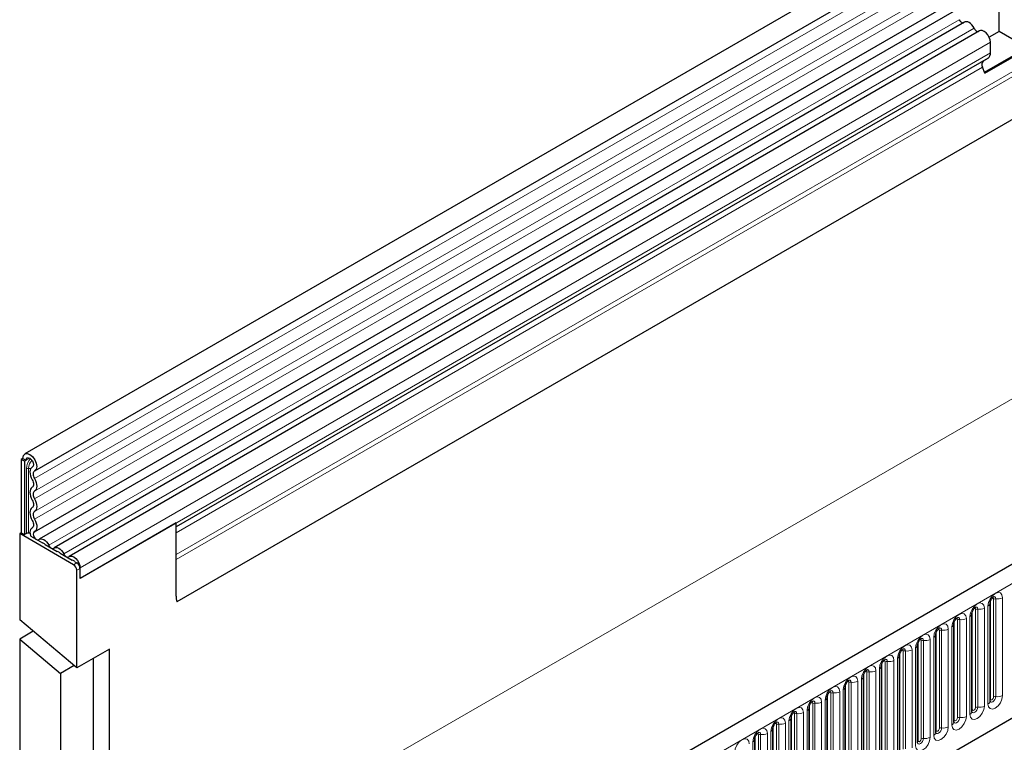
# Model space of a CAD drawing. Units: millimetres. Extents: x 0 to 733, y 0 to 1309.
# Drawn here: x 94 to 116, y 36 to 52 of the extents above; entities that cross this region are included whole.
import ezdxf

# ---------------------------------------------------------------- set-up
doc = ezdxf.new("R2010")
doc.units = ezdxf.units.MM

msp = doc.modelspace()

# ---------------------------------------------------------------- linework, layer by layer
at = {"color": 7, "linetype": 'Continuous', "lineweight": 25}
for p, q in [((164.9473, 83.2153), (94.378, 42.4765)), ((94.5905, 42.1085), (165.1598, 82.8472)), ((94.5844, 40.7871), (165.1537, 81.5259)), ((165.2575, 81.3662), (94.6883, 40.6274)), ((164.0393, 77.5835), (97.6728, 39.2709)), ((177.7282, 75.837), (107.159, 35.0983)), ((109.5522, 33.148), (175.848, 71.4197)), ((115.5083, 51.6369), (115.5083, 52.4861)), ((114.7609, 51.842), (95.0115, 40.4409)), ((115.0841, 51.6554), (95.3346, 40.2543)), ((115.5083, 51.6369), (115.295, 51.5138)), ((116.1098, 51.2897), (115.5083, 51.6369)), ((115.1929, 50.7603), (116.1098, 51.2897)), ((115.2023, 50.7359), (116.1711, 51.2952)), ((115.3209, 51.1783), (115.3209, 51.4054)), ((115.2692, 51.0639), (97.6574, 40.8968)), ((115.1682, 51.0056), (115.2692, 51.0639)), ((115.2023, 50.7359), (115.1513, 50.8674)), ((94.334, 42.3792), (94.2987, 42.3588)), ((94.2987, 42.3588), (94.2987, 40.7686)), ((94.3694, 42.318), (94.2987, 42.3588)), ((94.334, 42.3792), (94.4047, 42.3384)), ((94.4047, 42.3384), (94.3694, 42.318)), ((94.3694, 42.318), (94.3694, 40.7278)), ((94.5429, 42.1966), (94.5362, 42.1927)), ((94.5391, 40.8768), (94.5267, 40.8696)), ((97.6574, 40.9814), (95.5715, 39.7772)), ((97.6574, 39.3928), (97.6574, 40.9814)), ((94.2987, 40.7686), (94.2633, 40.7482)), ((94.2633, 40.7482), (94.2633, 38.8798)), ((95.43, 40.0747), (94.2633, 40.7482)), ((94.2987, 40.7686), (94.3694, 40.7278)), ((94.4078, 40.75), (94.3694, 40.7278)), ((94.5039, 40.691), (94.7562, 40.5453)), ((94.8166, 40.5105), (95.0793, 40.3588)), ((95.1397, 40.3239), (95.4025, 40.1722)), ((97.6574, 39.3928), (97.6574, 40.1895)), ((95.4629, 40.1373), (95.5007, 40.1155)), ((95.5007, 37.8355), (95.5007, 39.9522)), ((95.5715, 39.7772), (95.5715, 40.0043)), ((95.5715, 39.7772), (95.5715, 39.993)), ((115.3113, 37.1148), (115.3113, 39.2378)), ((115.3113, 39.2378), (115.3113, 39.2353)), ((95.5007, 37.8355), (94.2633, 38.8798)), ((114.9189, 39.0112), (114.9188, 39.0087)), ((114.9189, 36.8882), (114.9189, 39.0112)), ((114.5265, 38.7847), (114.5264, 38.7822)), ((114.5265, 36.6617), (114.5265, 38.7847)), ((94.5581, 38.6309), (94.2633, 38.4607)), ((94.2633, 38.4607), (94.2633, 25.6912)), ((94.2633, 38.4607), (95.1472, 37.7148)), ((114.134, 38.5581), (114.1339, 38.5556)), ((114.134, 36.4351), (114.134, 38.5581)), ((96.2078, 38.2437), (95.5007, 37.8355)), ((96.2078, 32.3665), (96.2078, 38.2437)), ((113.7416, 38.3316), (113.7415, 38.329)), ((113.7416, 36.2086), (113.7416, 38.3316)), ((95.8543, 38.0396), (95.8543, 32.3433)), ((113.3491, 35.982), (113.3491, 38.105)), ((113.3491, 38.105), (113.3491, 38.1025)), ((95.442, 37.8851), (95.1472, 37.7148)), ((112.9567, 37.8785), (112.9566, 37.8759)), ((112.9567, 35.7555), (112.9567, 37.8785)), ((95.1472, 37.7148), (95.1472, 31.935)), ((112.5642, 35.5289), (112.5642, 37.6519)), ((112.5642, 37.6519), (112.5642, 37.6494)), ((112.1718, 37.4254), (112.1717, 37.4228)), ((112.1718, 35.3024), (112.1718, 37.4254)), ((111.7793, 35.0758), (111.7793, 37.1988)), ((111.7793, 37.1988), (111.7793, 37.1963)), ((111.3869, 36.9723), (111.3868, 36.9697)), ((111.3869, 34.8493), (111.3869, 36.9723)), ((110.9945, 36.7457), (110.9944, 36.7432)), ((110.9945, 34.6227), (110.9945, 36.7457)), ((110.602, 34.3962), (110.602, 36.5192)), ((110.602, 36.5192), (110.602, 36.5166)), ((110.2096, 36.2926), (110.2095, 36.2901)), ((110.2096, 34.1696), (110.2096, 36.2926))]:
    msp.add_line(p, q, dxfattribs=at)
at = {"color": 8, "linetype": 'Continuous', "lineweight": 18}
for p, q in [((165.1548, 82.682), (94.5855, 41.9433)), ((165.1548, 82.4051), (94.5855, 41.6664)), ((165.1548, 82.2427), (94.5855, 41.5039)), ((165.1548, 81.9658), (94.5855, 41.2271)), ((165.1548, 81.8034), (94.5855, 41.0646)), ((164.0358, 78.6125), (97.6574, 40.293)), ((164.0547, 78.5199), (97.6574, 40.1895)), ((164.0393, 77.5835), (97.6728, 39.2709)), ((107.4155, 34.8275), (177.9847, 75.5662)), ((166.2114, 72.7787), (96.2078, 32.3665)), ((109.5522, 33.148), (175.848, 71.4197)), ((114.6443, 51.896), (94.8948, 40.4949)), ((114.9675, 51.7094), (95.218, 40.3083)), ((115.3209, 51.4054), (95.5715, 40.0043)), ((115.3209, 51.1783), (95.5715, 39.7772)), ((115.1682, 51.0056), (97.6574, 40.8968)), ((115.1513, 50.8674), (97.6574, 40.7684)), ((94.4843, 42.3844), (94.4047, 42.3384)), ((94.4078, 40.75), (94.4078, 42.1565)), ((94.4561, 42.1639), (94.4561, 40.7574)), ((94.5419, 42.1959), (94.5391, 42.1943)), ((94.5375, 40.8757), (94.5312, 40.872)), ((95.43, 40.0747), (95.5007, 40.1155)), ((95.5715, 39.993), (95.5007, 39.9522)), ((115.3899, 37.2059), (115.3899, 39.3289)), ((115.4382, 37.2134), (115.4382, 39.3364)), ((115.5831, 39.3588), (115.5831, 37.2358)), ((114.9974, 36.9794), (114.9974, 39.1024)), ((115.0457, 36.9868), (115.0457, 39.1098)), ((115.1906, 39.1322), (115.1906, 37.0092)), ((115.2674, 37.0536), (115.2674, 39.1766)), ((115.3192, 37.1651), (115.3192, 39.2881)), ((114.605, 36.7528), (114.605, 38.8758)), ((114.6533, 36.7603), (114.6533, 38.8833)), ((114.7982, 38.9057), (114.7982, 36.7827)), ((114.875, 36.827), (114.875, 38.95)), ((114.9267, 36.9385), (114.9267, 39.0615)), ((114.4057, 38.6791), (114.4057, 36.5561)), ((114.4825, 36.6005), (114.4825, 38.7235)), ((114.5343, 36.712), (114.5343, 38.835)), ((114.0133, 38.4526), (114.0133, 36.3296)), ((114.0901, 36.3739), (114.0901, 38.4969)), ((114.1418, 36.4854), (114.1418, 38.6084)), ((114.2126, 36.5262), (114.2126, 38.6493)), ((114.2609, 36.5337), (114.2609, 38.6567)), ((113.6976, 36.1474), (113.6976, 38.2704)), ((113.7494, 36.2589), (113.7494, 38.3819)), ((113.8201, 36.2997), (113.8201, 38.4227)), ((113.8684, 36.3072), (113.8684, 38.4302)), ((113.3052, 35.9208), (113.3052, 38.0438)), ((113.357, 36.0323), (113.357, 38.1553)), ((113.4277, 36.0731), (113.4277, 38.1961)), ((113.476, 36.0806), (113.476, 38.2036)), ((113.6209, 38.226), (113.6209, 36.103)), ((112.9127, 35.6942), (112.9127, 37.8173)), ((112.9645, 35.8058), (112.9645, 37.9288)), ((113.0352, 35.8466), (113.0352, 37.9696)), ((113.0835, 35.8541), (113.0835, 37.9771)), ((113.2284, 37.9995), (113.2284, 35.8765)), ((112.5203, 35.4677), (112.5203, 37.5907)), ((112.5721, 35.5792), (112.5721, 37.7022)), ((112.6428, 35.62), (112.6428, 37.743)), ((112.6911, 35.6275), (112.6911, 37.7505)), ((112.836, 37.7729), (112.836, 35.6499)), ((112.1796, 35.3527), (112.1796, 37.4757)), ((112.2503, 35.3935), (112.2503, 37.5165)), ((112.2986, 35.401), (112.2986, 37.524)), ((112.4435, 37.5464), (112.4435, 35.4234)), ((111.7872, 35.1261), (111.7872, 37.2491)), ((111.8579, 35.1669), (111.8579, 37.2899)), ((111.9062, 35.1744), (111.9062, 37.2974)), ((112.0511, 37.3198), (112.0511, 35.1968)), ((112.1279, 35.2411), (112.1279, 37.3641)), ((111.3947, 34.8996), (111.3947, 37.0226)), ((111.4654, 34.9404), (111.4654, 37.0634)), ((111.5137, 34.9478), (111.5137, 37.0709)), ((111.6586, 37.0933), (111.6586, 34.9703)), ((111.7354, 35.0146), (111.7354, 37.1376)), ((111.0023, 34.673), (111.0023, 36.796)), ((111.073, 34.7138), (111.073, 36.8368)), ((111.1213, 34.7213), (111.1213, 36.8443)), ((111.2662, 36.8667), (111.2662, 34.7437)), ((111.343, 34.788), (111.343, 36.911)), ((110.6098, 34.4464), (110.6098, 36.5695)), ((110.6806, 34.4873), (110.6806, 36.6103)), ((110.7289, 34.4947), (110.7289, 36.6177)), ((110.8737, 36.6402), (110.8737, 34.5172)), ((110.9505, 34.5615), (110.9505, 36.6845)), ((110.2174, 34.2199), (110.2174, 36.3429)), ((110.2881, 34.2607), (110.2881, 36.3837)), ((110.3364, 34.2682), (110.3364, 36.3912)), ((110.4813, 36.4136), (110.4813, 34.2906)), ((110.5581, 34.3349), (110.5581, 36.4579)), ((110.1656, 34.1084), (110.1656, 36.2314))]:
    msp.add_line(p, q, dxfattribs=at)
at = {"color": 7, "linetype": 'Continuous', "lineweight": 25, "flags": 128}
for points in [[(114.9675, 51.7094), (114.9455, 51.7475), (114.9192, 51.7817), (114.8899, 51.8105), (114.859, 51.8323), (114.8282, 51.8461), (114.7989, 51.8512), (114.7726, 51.8473), (114.7609, 51.842)], [(115.3209, 51.4054), (115.3144, 51.4579), (115.2954, 51.5129), (115.2657, 51.5653), (115.2281, 51.6103), (115.1861, 51.6434), (115.1439, 51.6616), (115.1052, 51.6632), (115.0841, 51.6554)], [(94.334, 42.3792), (94.3456, 42.4394), (94.3785, 42.4768), (94.4278, 42.4859), (94.4857, 42.4652), (94.5435, 42.4178), (94.5921, 42.3512), (94.6241, 42.2755), (94.6345, 42.2024), (94.6218, 42.1432), (94.5879, 42.107)], [(94.4047, 42.3384), (94.4109, 42.3702), (94.4283, 42.3901), (94.4544, 42.3949), (94.4851, 42.3839), (94.5156, 42.3588), (94.5413, 42.3236), (94.5583, 42.2835), (94.5638, 42.2448), (94.5571, 42.2135), (94.5391, 42.1943)], [(94.5391, 42.1943), (94.517, 42.1774), (94.5004, 42.1529), (94.49, 42.1218), (94.4861, 42.0852), (94.4889, 42.0446), (94.4982, 42.0016), (94.5138, 41.9579), (94.5351, 41.9152)], [(94.5879, 42.107), (94.5749, 42.0971), (94.5652, 42.0828), (94.5591, 42.0645), (94.5568, 42.043), (94.5584, 42.0192), (94.5639, 41.994), (94.5731, 41.9683), (94.5855, 41.9433)], [(94.5351, 41.9152), (94.5473, 41.8906), (94.5564, 41.8655), (94.5619, 41.8408), (94.5638, 41.8173), (94.5619, 41.7961), (94.5564, 41.7778), (94.5473, 41.7631), (94.5351, 41.7527)], [(94.5855, 41.9433), (94.6063, 41.9014), (94.6218, 41.8586), (94.6313, 41.8165), (94.6345, 41.7765), (94.6313, 41.7403), (94.6218, 41.7091), (94.6063, 41.6841), (94.5855, 41.6664)], [(94.5351, 41.7527), (94.5142, 41.735), (94.4988, 41.71), (94.4893, 41.6788), (94.486, 41.6426), (94.4893, 41.6026), (94.4988, 41.5605), (94.5142, 41.5177), (94.5351, 41.4759)], [(94.5855, 41.6664), (94.5733, 41.656), (94.5642, 41.6413), (94.5586, 41.623), (94.5568, 41.6018), (94.5586, 41.5783), (94.5642, 41.5536), (94.5733, 41.5285), (94.5855, 41.5039)], [(94.5351, 41.4759), (94.5473, 41.4513), (94.5564, 41.4262), (94.5619, 41.4015), (94.5638, 41.378), (94.5619, 41.3568), (94.5564, 41.3385), (94.5473, 41.3238), (94.5351, 41.3134)], [(94.5855, 41.5039), (94.6063, 41.4621), (94.6218, 41.4193), (94.6313, 41.3772), (94.6345, 41.3372), (94.6313, 41.301), (94.6218, 41.2698), (94.6063, 41.2448), (94.5855, 41.2271)], [(94.5351, 41.3134), (94.5142, 41.2956), (94.4988, 41.2707), (94.4893, 41.2395), (94.486, 41.2033), (94.4893, 41.1633), (94.4988, 41.1211), (94.5142, 41.0783), (94.5351, 41.0365)], [(94.5855, 41.2271), (94.5733, 41.2166), (94.5642, 41.202), (94.5586, 41.1837), (94.5568, 41.1624), (94.5586, 41.139), (94.5642, 41.1143), (94.5733, 41.0892), (94.5855, 41.0646)], [(94.5351, 41.0365), (94.5477, 41.0111), (94.5569, 40.9852), (94.5623, 40.9596), (94.5638, 40.9356), (94.5612, 40.914), (94.5547, 40.8958), (94.5446, 40.8816), (94.5312, 40.872)], [(94.5855, 41.0646), (94.607, 41.0213), (94.6227, 40.9771), (94.632, 40.9336), (94.6345, 40.8926), (94.6301, 40.8558), (94.6191, 40.8247), (94.6017, 40.8005), (94.5789, 40.7842)], [(94.5312, 40.872), (94.498, 40.8379), (94.486, 40.7807), (94.4974, 40.7099), (94.5039, 40.691)], [(94.4876, 40.7546), (94.4753, 40.7552), (94.4561, 40.7574)], [(94.5789, 40.7842), (94.5626, 40.7675), (94.5568, 40.7394), (94.5623, 40.7047), (94.5783, 40.6692), (94.6021, 40.6388), (94.6297, 40.6185), (94.6565, 40.6119), (94.6779, 40.62)], [(94.6779, 40.62), (94.6999, 40.6327), (94.7262, 40.6366), (94.7555, 40.6315), (94.7864, 40.6177), (94.8172, 40.5959), (94.8465, 40.5671), (94.8728, 40.5329), (94.8948, 40.4949)], [(94.8948, 40.4949), (94.9056, 40.4762), (94.9185, 40.4594), (94.9328, 40.4453), (94.948, 40.4346), (94.9631, 40.4279), (94.9775, 40.4254), (94.9903, 40.4273), (95.0011, 40.4335)], [(95.0011, 40.4335), (95.0231, 40.4461), (95.0494, 40.45), (95.0787, 40.445), (95.1095, 40.4312), (95.1404, 40.4093), (95.1697, 40.3806), (95.196, 40.3463), (95.218, 40.3083)], [(95.218, 40.3083), (95.2287, 40.2896), (95.2416, 40.2728), (95.256, 40.2587), (95.2711, 40.248), (95.2863, 40.2413), (95.3006, 40.2388), (95.3135, 40.2407), (95.3243, 40.2469)], [(95.3243, 40.2469), (95.3557, 40.2621), (95.3944, 40.2605), (95.4366, 40.2423), (95.4786, 40.2091), (95.5162, 40.1642), (95.5459, 40.1118), (95.5649, 40.0567), (95.5715, 40.0043)]]:
    msp.add_lwpolyline(points, dxfattribs=at)
at = {"color": 8, "linetype": 'Continuous', "lineweight": 18, "flags": 128}
for points in [[(115.2674, 39.1766), (115.2794, 39.2533), (115.3136, 39.3321), (115.3648, 39.4012), (115.4252, 39.4499), (115.4856, 39.4709), (115.5368, 39.461), (115.5711, 39.4216), (115.5831, 39.3588)], [(115.3899, 39.3289), (115.3872, 39.343), (115.3795, 39.3518), (115.3681, 39.354), (115.3615, 39.3526)], [(115.4382, 39.3364), (115.4332, 39.3626), (115.4189, 39.3791), (115.3975, 39.3833), (115.3949, 39.3829)], [(114.875, 38.95), (114.887, 39.0267), (114.9212, 39.1056), (114.9724, 39.1746), (115.0328, 39.2234), (115.0932, 39.2444), (115.1444, 39.2344), (115.1786, 39.1951), (115.1906, 39.1322)], [(114.9974, 39.1024), (114.9948, 39.1164), (114.9871, 39.1253), (114.9756, 39.1275), (114.9691, 39.126)], [(115.0457, 39.1098), (115.0407, 39.1361), (115.0264, 39.1525), (115.005, 39.1567), (115.0025, 39.1564)], [(114.4825, 38.7235), (114.4945, 38.8001), (114.5288, 38.879), (114.58, 38.9481), (114.6404, 38.9968), (114.7008, 39.0178), (114.752, 39.0079), (114.7862, 38.9685), (114.7982, 38.9057)], [(114.605, 38.8758), (114.6023, 38.8899), (114.5946, 38.8987), (114.5832, 38.9009), (114.5767, 38.8995)], [(114.6533, 38.8833), (114.6483, 38.9095), (114.634, 38.926), (114.6126, 38.9302), (114.61, 38.9298)], [(114.0901, 38.4969), (114.1021, 38.5736), (114.1363, 38.6525), (114.1875, 38.7215), (114.2479, 38.7703), (114.3083, 38.7913), (114.3595, 38.7813), (114.3937, 38.7419), (114.4057, 38.6791)], [(114.2126, 38.6493), (114.2099, 38.6633), (114.2022, 38.6721), (114.1907, 38.6744), (114.1842, 38.6729)], [(114.2609, 38.6567), (114.2558, 38.683), (114.2415, 38.6994), (114.2201, 38.7036), (114.2176, 38.7033)], [(113.6976, 38.2704), (113.7097, 38.347), (113.7439, 38.4259), (113.7951, 38.495), (113.8555, 38.5437), (113.9159, 38.5647), (113.9671, 38.5548), (114.0013, 38.5154), (114.0133, 38.4526)], [(113.8201, 38.4227), (113.8174, 38.4368), (113.8098, 38.4456), (113.7983, 38.4478), (113.7918, 38.4464)], [(113.8684, 38.4302), (113.8634, 38.4564), (113.8491, 38.4729), (113.8277, 38.477), (113.8252, 38.4767)], [(113.3052, 38.0438), (113.3172, 38.1205), (113.3514, 38.1994), (113.4026, 38.2684), (113.463, 38.3172), (113.5234, 38.3382), (113.5746, 38.3282), (113.6088, 38.2888), (113.6209, 38.226)], [(113.476, 38.2036), (113.4709, 38.2299), (113.4566, 38.2463), (113.4352, 38.2505), (113.4327, 38.2502)], [(112.9127, 37.8173), (112.9248, 37.8939), (112.959, 37.9728), (113.0102, 38.0419), (113.0706, 38.0906), (113.131, 38.1116), (113.1822, 38.1017), (113.2164, 38.0623), (113.2284, 37.9995)], [(113.0835, 37.9771), (113.0785, 38.0033), (113.0642, 38.0198), (113.0428, 38.0239), (113.0403, 38.0236)], [(113.4277, 38.1961), (113.425, 38.2102), (113.4173, 38.219), (113.4058, 38.2213), (113.3993, 38.2198)], [(112.5203, 37.5907), (112.5323, 37.6674), (112.5665, 37.7463), (112.6177, 37.8153), (112.6781, 37.8641), (112.7385, 37.8851), (112.7897, 37.8751), (112.8239, 37.8357), (112.836, 37.7729)], [(113.0352, 37.9696), (113.0325, 37.9837), (113.0249, 37.9925), (113.0134, 37.9947), (113.0069, 37.9932)], [(112.1279, 37.3641), (112.1399, 37.4408), (112.1741, 37.5197), (112.2253, 37.5888), (112.2857, 37.6375), (112.3461, 37.6585), (112.3973, 37.6486), (112.4315, 37.6092), (112.4435, 37.5464)], [(112.6428, 37.743), (112.6401, 37.7571), (112.6324, 37.7659), (112.621, 37.7682), (112.6144, 37.7667)], [(112.6911, 37.7505), (112.6861, 37.7768), (112.6718, 37.7932), (112.6503, 37.7974), (112.6478, 37.7971)], [(111.7354, 37.1376), (111.7474, 37.2143), (111.7816, 37.2932), (111.8328, 37.3622), (111.8932, 37.411), (111.9536, 37.432), (112.0048, 37.422), (112.0391, 37.3826), (112.0511, 37.3198)], [(112.2503, 37.5165), (112.2476, 37.5306), (112.24, 37.5394), (112.2285, 37.5416), (112.222, 37.5401)], [(112.2986, 37.524), (112.2936, 37.5502), (112.2793, 37.5667), (112.2579, 37.5708), (112.2554, 37.5705)], [(111.343, 36.911), (111.355, 36.9877), (111.3892, 37.0666), (111.4404, 37.1357), (111.5008, 37.1844), (111.5612, 37.2054), (111.6124, 37.1955), (111.6466, 37.1561), (111.6586, 37.0933)], [(111.8579, 37.2899), (111.8552, 37.304), (111.8475, 37.3128), (111.8361, 37.3151), (111.8295, 37.3136)], [(111.9062, 37.2974), (111.9012, 37.3237), (111.8869, 37.3401), (111.8655, 37.3443), (111.8629, 37.344)], [(115.5831, 37.2358), (115.5711, 37.1591), (115.5368, 37.0802), (115.4856, 37.0112), (115.4252, 36.9624), (115.3648, 36.9414), (115.3136, 36.9514), (115.2794, 36.9908), (115.2674, 37.0536)], [(115.3106, 37.1125), (115.3113, 37.111), (115.3256, 37.0945), (115.347, 37.0903), (115.3722, 37.0991), (115.3975, 37.1195), (115.4189, 37.1484), (115.4332, 37.1813), (115.4382, 37.2134)], [(115.3192, 37.1651), (115.3149, 37.1622), (115.3113, 37.1592)], [(115.3899, 37.2059), (115.3872, 37.1887), (115.3795, 37.1711), (115.3681, 37.1556), (115.3545, 37.1447), (115.341, 37.14), (115.3295, 37.1422), (115.3219, 37.151), (115.3192, 37.1651)], [(110.9505, 36.6845), (110.9625, 36.7612), (110.9968, 36.84), (111.048, 36.9091), (111.1084, 36.9579), (111.1688, 36.9788), (111.22, 36.9689), (111.2542, 36.9295), (111.2662, 36.8667)], [(111.4654, 37.0634), (111.4628, 37.0775), (111.4551, 37.0863), (111.4436, 37.0885), (111.4371, 37.087)], [(111.5137, 37.0709), (111.5087, 37.0971), (111.4944, 37.1136), (111.473, 37.1177), (111.4705, 37.1174)], [(115.1906, 37.0092), (115.1786, 36.9326), (115.1444, 36.8537), (115.0932, 36.7846), (115.0328, 36.7359), (114.9724, 36.7149), (114.9212, 36.7248), (114.887, 36.7642), (114.875, 36.827)], [(114.9181, 36.886), (114.9188, 36.8844), (114.9331, 36.8679), (114.9545, 36.8638), (114.9798, 36.8726), (115.005, 36.8929), (115.0264, 36.9218), (115.0407, 36.9548), (115.0457, 36.9868)], [(114.9974, 36.9794), (114.9948, 36.9622), (114.9871, 36.9445), (114.9756, 36.929), (114.9621, 36.9181), (114.9486, 36.9134), (114.9371, 36.9156), (114.9294, 36.9245), (114.9267, 36.9385)], [(110.5581, 36.4579), (110.5701, 36.5346), (110.6043, 36.6135), (110.6555, 36.6826), (110.7159, 36.7313), (110.7763, 36.7523), (110.8275, 36.7423), (110.8617, 36.703), (110.8737, 36.6402)], [(111.073, 36.8368), (111.0703, 36.8509), (111.0626, 36.8597), (111.0512, 36.8619), (111.0447, 36.8605)], [(111.1213, 36.8443), (111.1163, 36.8706), (111.102, 36.887), (111.0806, 36.8912), (111.0781, 36.8909)], [(114.7982, 36.7827), (114.7862, 36.706), (114.752, 36.6271), (114.7008, 36.5581), (114.6404, 36.5093), (114.58, 36.4883), (114.5288, 36.4983), (114.4945, 36.5376), (114.4825, 36.6005)], [(114.5257, 36.6594), (114.5264, 36.6578), (114.5407, 36.6414), (114.5621, 36.6372), (114.5873, 36.646), (114.6126, 36.6664), (114.634, 36.6952), (114.6483, 36.7282), (114.6533, 36.7603)], [(114.605, 36.7528), (114.6023, 36.7356), (114.5946, 36.718), (114.5832, 36.7025), (114.5696, 36.6916), (114.5561, 36.6869), (114.5446, 36.6891), (114.537, 36.6979), (114.5343, 36.712)], [(114.9267, 36.9385), (114.9224, 36.9357), (114.9189, 36.9327)], [(110.1656, 36.2314), (110.1777, 36.3081), (110.2119, 36.3869), (110.2631, 36.456), (110.3235, 36.5047), (110.3839, 36.5257), (110.4351, 36.5158), (110.4693, 36.4764), (110.4813, 36.4136)], [(110.6806, 36.6103), (110.6779, 36.6243), (110.6702, 36.6332), (110.6587, 36.6354), (110.6522, 36.6339)], [(110.7289, 36.6177), (110.7238, 36.644), (110.7095, 36.6605), (110.6881, 36.6646), (110.6856, 36.6643)], [(114.4057, 36.5561), (114.3937, 36.4794), (114.3595, 36.4006), (114.3083, 36.3315), (114.2479, 36.2828), (114.1875, 36.2618), (114.1363, 36.2717), (114.1021, 36.3111), (114.0901, 36.3739)], [(114.1342, 36.4306), (114.1482, 36.4148), (114.1696, 36.4107), (114.1949, 36.4194), (114.2201, 36.4398), (114.2415, 36.4687), (114.2558, 36.5017), (114.2609, 36.5337)], [(114.2126, 36.5262), (114.2099, 36.5091), (114.2022, 36.4914), (114.1907, 36.4759), (114.1772, 36.465), (114.1637, 36.4603), (114.1522, 36.4625), (114.1445, 36.4714), (114.1418, 36.4854)], [(114.5343, 36.712), (114.53, 36.7091), (114.5265, 36.7061)], [(110.2881, 36.3837), (110.2854, 36.3978), (110.2778, 36.4066), (110.2663, 36.4088), (110.2598, 36.4074)], [(110.3364, 36.3912), (110.3314, 36.4174), (110.3171, 36.4339), (110.2957, 36.4381), (110.2932, 36.4377)], [(114.0133, 36.3296), (114.0013, 36.2529), (113.9671, 36.174), (113.9159, 36.1049), (113.8555, 36.0562), (113.7951, 36.0352), (113.7439, 36.0452), (113.7097, 36.0845), (113.6976, 36.1474)], [(114.1418, 36.4854), (114.1375, 36.4826), (114.134, 36.4796)], [(109.7732, 36.0048), (109.7852, 36.0815), (109.8194, 36.1604), (109.8706, 36.2295), (109.931, 36.2782), (109.9914, 36.2992), (110.0426, 36.2892), (110.0768, 36.2499), (110.0889, 36.1871)], [(113.7408, 36.2063), (113.7415, 36.2047), (113.7558, 36.1883), (113.7772, 36.1841), (113.8024, 36.1929), (113.8277, 36.2133), (113.8491, 36.2421), (113.8634, 36.2751), (113.8684, 36.3072)], [(113.7494, 36.2589), (113.7451, 36.256), (113.7416, 36.253)], [(113.8201, 36.2997), (113.8174, 36.2825), (113.8098, 36.2648), (113.7983, 36.2494), (113.7848, 36.2385), (113.7712, 36.2338), (113.7598, 36.236), (113.7521, 36.2448), (113.7494, 36.2589)]]:
    msp.add_lwpolyline(points, dxfattribs=at)
at = {"color": 7, "linetype": 'Continuous', "lineweight": 25}
for centre, radius, start, end in [((114.7431, 51.9321), 0.1052, 200.06588, 265.7488), ((115.0663, 51.7455), 0.1052, 200.06588, 265.7488), ((115.1958, 51.166), 0.1258, 305.69804, 5.62038), ((115.2473, 50.9258), 0.1124, 134.78519, 211.29882), ((94.443, 40.6818), 0.0768, 80.2289, 117.35717), ((94.7457, 40.4575), 0.0884, 36.77593, 83.22944), ((95.0689, 40.271), 0.0884, 36.77593, 83.22944), ((95.3915, 40.0833), 0.0896, 37.08913, 82.91625), ((95.3472, 39.9452), 0.1537, 2.60548, 57.39452), ((95.4179, 39.986), 0.1537, 2.60548, 57.39452), ((98.1132, 39.3885), 0.4558, 179.45291, 194.9487)]:
    msp.add_arc(centre, radius, start, end, dxfattribs=at)
at = {"color": 8, "linetype": 'Continuous', "lineweight": 18}
for centre, radius, start, end in [((94.7557, 42.1388), 0.3484, 137.47612, 177.09761), ((94.7366, 42.1497), 0.2809, 137.19907, 177.09497), ((94.443, 42.0883), 0.0768, 80.2289, 117.35717), ((94.4949, 42.4175), 0.2565, 261.2976, 272.23913), ((115.4252, 39.2607), 0.0768, 80.2289, 117.35717), ((115.4773, 39.5633), 0.2303, 260.2289, 297.35717), ((115.0327, 39.0342), 0.0768, 80.2289, 117.35717), ((115.0848, 39.3367), 0.2303, 260.2289, 297.35717), ((115.2353, 39.2463), 0.0768, 294.73305, 351.71273), ((114.6403, 38.8076), 0.0768, 80.2289, 117.35717), ((114.6924, 39.1102), 0.2303, 260.2289, 297.35717), ((114.8428, 39.0198), 0.0768, 294.73305, 351.71273), ((114.2999, 38.8836), 0.2303, 260.2289, 297.35717), ((114.4504, 38.7932), 0.0768, 294.73305, 351.71273), ((113.9075, 38.6571), 0.2303, 260.2289, 297.35717), ((114.0579, 38.5667), 0.0768, 294.73305, 351.71273), ((114.2478, 38.5811), 0.0768, 80.2289, 117.35717), ((113.6655, 38.3401), 0.0768, 294.73305, 351.71273), ((113.8554, 38.3545), 0.0768, 80.2289, 117.35717), ((113.2731, 38.1136), 0.0768, 294.73305, 351.71273), ((113.4629, 38.128), 0.0768, 80.2289, 117.35717), ((113.515, 38.4305), 0.2303, 260.2289, 297.35717), ((112.8806, 37.887), 0.0768, 294.73305, 351.71273), ((113.0705, 37.9014), 0.0768, 80.2289, 117.35717), ((113.1226, 38.204), 0.2303, 260.2289, 297.35717), ((112.4882, 37.6605), 0.0768, 294.73305, 351.71273), ((112.678, 37.6749), 0.0768, 80.2289, 117.35717), ((112.7302, 37.9774), 0.2303, 260.2289, 297.35717), ((112.0957, 37.4339), 0.0768, 294.73305, 351.71273), ((112.2856, 37.4483), 0.0768, 80.2289, 117.35717), ((112.3377, 37.7509), 0.2303, 260.2289, 297.35717), ((111.7033, 37.2074), 0.0768, 294.73305, 351.71273), ((111.8932, 37.2218), 0.0768, 80.2289, 117.35717), ((111.9453, 37.5243), 0.2303, 260.2289, 297.35717), ((115.4252, 37.1377), 0.0768, 80.2289, 117.35717), ((115.4773, 37.4403), 0.2303, 260.2289, 297.35717), ((111.3108, 36.9808), 0.0768, 294.73305, 351.71273), ((111.5007, 36.9952), 0.0768, 80.2289, 117.35717), ((111.5528, 37.2978), 0.2303, 260.2289, 297.35717), ((115.0327, 36.9112), 0.0768, 80.2289, 117.35717), ((115.0848, 37.2137), 0.2303, 260.2289, 297.35717), ((115.236, 37.1225), 0.0758, 294.52506, 354.1548), ((110.9184, 36.7542), 0.0768, 294.73305, 351.71273), ((111.1083, 36.7687), 0.0768, 80.2289, 117.35717), ((111.1604, 37.0712), 0.2303, 260.2289, 297.35717), ((114.6403, 36.6846), 0.0768, 80.2289, 117.35717), ((114.6924, 36.9872), 0.2303, 260.2289, 297.35717), ((114.8435, 36.896), 0.0758, 294.52506, 354.1548), ((110.7158, 36.5421), 0.0768, 80.2289, 117.35717), ((110.7679, 36.8447), 0.2303, 260.2289, 297.35717), ((114.2478, 36.4581), 0.0768, 80.2289, 117.35717), ((114.2999, 36.7606), 0.2303, 260.2289, 297.35717), ((114.4511, 36.6694), 0.0758, 294.52506, 354.1548), ((110.3234, 36.3156), 0.0768, 80.2289, 117.35717), ((110.3755, 36.6181), 0.2303, 260.2289, 297.35717), ((110.5259, 36.5277), 0.0768, 294.73305, 351.71273), ((113.9075, 36.5341), 0.2303, 260.2289, 297.35717), ((114.0586, 36.4429), 0.0758, 294.52506, 354.1548), ((110.1335, 36.3011), 0.0768, 294.73305, 351.71273), ((113.8554, 36.2315), 0.0768, 80.2289, 117.35717)]:
    msp.add_arc(centre, radius, start, end, dxfattribs=at)
at = {"color": 7, "linetype": 'Continuous', "lineweight": 25}
for points, knots in [([(115.3113, 39.2378), (115.3115, 39.242), (115.3119, 39.2507), (115.317, 39.2736), (115.3277, 39.3014), (115.3445, 39.3313), (115.3643, 39.3567), (115.3823, 39.3737), (115.3963, 39.3828), (115.3981, 39.3834), (115.3991, 39.3837)], [0, 0, 0, 0, 0.1088923, 0.2265392, 0.3558497, 0.4961438, 0.6408069, 0.7634905, 0.8767481, 1, 1, 1, 1]), ([(114.9189, 39.0112), (114.9191, 39.0154), (114.9194, 39.0241), (114.9246, 39.047), (114.9353, 39.0749), (114.952, 39.1047), (114.9719, 39.1301), (114.9899, 39.1471), (115.0038, 39.1562), (115.0057, 39.1568), (115.0067, 39.1571)], [0, 0, 0, 0, 0.1088923, 0.2265392, 0.3558497, 0.4961438, 0.6408069, 0.7634905, 0.8767481, 1, 1, 1, 1]), ([(114.5265, 38.7847), (114.5266, 38.7889), (114.527, 38.7976), (114.5321, 38.8205), (114.5429, 38.8483), (114.5596, 38.8782), (114.5794, 38.9036), (114.5974, 38.9206), (114.6114, 38.9296), (114.6132, 38.9303), (114.6142, 38.9306)], [0, 0, 0, 0, 0.10889234, 0.2265392, 0.3558497, 0.49614381, 0.64080691, 0.76349053, 0.87674809, 1, 1, 1, 1]), ([(114.134, 38.5581), (114.1342, 38.5623), (114.1345, 38.571), (114.1397, 38.5939), (114.1504, 38.6217), (114.1671, 38.6516), (114.187, 38.677), (114.205, 38.694), (114.2189, 38.7031), (114.2208, 38.7037), (114.2218, 38.704)], [0, 0, 0, 0, 0.10889234, 0.2265392, 0.3558497, 0.49614381, 0.64080691, 0.76349053, 0.87674809, 1, 1, 1, 1]), ([(113.7416, 38.3316), (113.7417, 38.3358), (113.7421, 38.3444), (113.7472, 38.3674), (113.758, 38.3952), (113.7747, 38.4251), (113.7945, 38.4505), (113.8125, 38.4675), (113.8265, 38.4765), (113.8284, 38.4772), (113.8293, 38.4775)], [0, 0, 0, 0, 0.10889234, 0.2265392, 0.3558497, 0.49614381, 0.64080691, 0.76349053, 0.87674809, 1, 1, 1, 1]), ([(113.3491, 38.105), (113.3493, 38.1092), (113.3497, 38.1179), (113.3548, 38.1408), (113.3655, 38.1686), (113.3822, 38.1985), (113.4021, 38.2239), (113.4201, 38.2409), (113.434, 38.25), (113.4359, 38.2506), (113.4369, 38.2509)], [0, 0, 0, 0, 0.1088923, 0.2265392, 0.3558497, 0.4961438, 0.6408069, 0.7634905, 0.8767481, 1, 1, 1, 1]), ([(112.9567, 37.8785), (112.9569, 37.8827), (112.9572, 37.8913), (112.9624, 37.9143), (112.9731, 37.9421), (112.9898, 37.972), (113.0096, 37.9974), (113.0277, 38.0144), (113.0416, 38.0234), (113.0435, 38.0241), (113.0444, 38.0244)], [0, 0, 0, 0, 0.1088923, 0.2265392, 0.3558497, 0.4961438, 0.6408069, 0.7634905, 0.8767481, 1, 1, 1, 1]), ([(112.5642, 37.6519), (112.5644, 37.6561), (112.5648, 37.6648), (112.5699, 37.6877), (112.5806, 37.7155), (112.5973, 37.7454), (112.6172, 37.7708), (112.6352, 37.7878), (112.6491, 37.7969), (112.651, 37.7975), (112.652, 37.7978)], [0, 0, 0, 0, 0.1088923, 0.2265392, 0.3558497, 0.4961438, 0.6408069, 0.7634905, 0.8767481, 1, 1, 1, 1]), ([(112.1718, 37.4254), (112.172, 37.4295), (112.1723, 37.4382), (112.1775, 37.4612), (112.1882, 37.489), (112.2049, 37.5189), (112.2248, 37.5443), (112.2428, 37.5613), (112.2567, 37.5703), (112.2586, 37.571), (112.2596, 37.5713)], [0, 0, 0, 0, 0.1088923, 0.2265392, 0.3558497, 0.4961438, 0.6408069, 0.7634905, 0.8767481, 1, 1, 1, 1]), ([(111.7793, 37.1988), (111.7795, 37.203), (111.7799, 37.2117), (111.785, 37.2346), (111.7957, 37.2624), (111.8125, 37.2923), (111.8323, 37.3177), (111.8503, 37.3347), (111.8643, 37.3438), (111.8661, 37.3444), (111.8671, 37.3447)], [0, 0, 0, 0, 0.1088923, 0.2265392, 0.3558497, 0.4961438, 0.6408069, 0.7634905, 0.8767481, 1, 1, 1, 1]), ([(111.3869, 36.9723), (111.3871, 36.9764), (111.3874, 36.9851), (111.3926, 37.0081), (111.4033, 37.0359), (111.42, 37.0658), (111.4399, 37.0912), (111.4579, 37.1081), (111.4718, 37.1172), (111.4737, 37.1178), (111.4747, 37.1182)], [0, 0, 0, 0, 0.10889234, 0.2265392, 0.3558497, 0.49614381, 0.64080691, 0.76349053, 0.87674809, 1, 1, 1, 1]), ([(115.3114, 37.1104), (115.3115, 37.11), (115.3118, 37.1086), (115.3115, 37.1123), (115.3113, 37.1148)], [0, 0, 0, 0, 0.305113, 1, 1, 1, 1]), ([(110.9945, 36.7457), (110.9946, 36.7499), (110.995, 36.7586), (111.0001, 36.7815), (111.0109, 36.8093), (111.0276, 36.8392), (111.0474, 36.8646), (111.0654, 36.8816), (111.0794, 36.8907), (111.0812, 36.8913), (111.0822, 36.8916)], [0, 0, 0, 0, 0.10889234, 0.2265392, 0.3558497, 0.49614381, 0.64080691, 0.76349053, 0.87674809, 1, 1, 1, 1]), ([(114.9189, 36.8838), (114.919, 36.8834), (114.9194, 36.8821), (114.9191, 36.8857), (114.9189, 36.8882)], [0, 0, 0, 0, 0.305113, 1, 1, 1, 1]), ([(110.602, 36.5192), (110.6022, 36.5233), (110.6026, 36.532), (110.6077, 36.5549), (110.6184, 36.5828), (110.6351, 36.6127), (110.655, 36.6381), (110.673, 36.655), (110.6869, 36.6641), (110.6888, 36.6647), (110.6898, 36.6651)], [0, 0, 0, 0, 0.1088923, 0.2265392, 0.3558497, 0.4961438, 0.6408069, 0.7634905, 0.8767481, 1, 1, 1, 1]), ([(114.5265, 36.6573), (114.5266, 36.6569), (114.5269, 36.6555), (114.5267, 36.6592), (114.5265, 36.6617)], [0, 0, 0, 0, 0.305113, 1, 1, 1, 1]), ([(110.2096, 36.2926), (110.2097, 36.2968), (110.2101, 36.3055), (110.2153, 36.3284), (110.226, 36.3562), (110.2427, 36.3861), (110.2625, 36.4115), (110.2805, 36.4285), (110.2945, 36.4376), (110.2964, 36.4382), (110.2973, 36.4385)], [0, 0, 0, 0, 0.1088923, 0.2265392, 0.3558497, 0.4961438, 0.6408069, 0.7634905, 0.8767481, 1, 1, 1, 1]), ([(114.134, 36.4307), (114.1341, 36.4303), (114.1345, 36.429), (114.1342, 36.4326), (114.134, 36.4351)], [0, 0, 0, 0, 0.305113, 1, 1, 1, 1])]:
    msp.add_open_spline(points, degree=3, knots=knots, dxfattribs=at)

doc.saveas('drawing.dxf')
